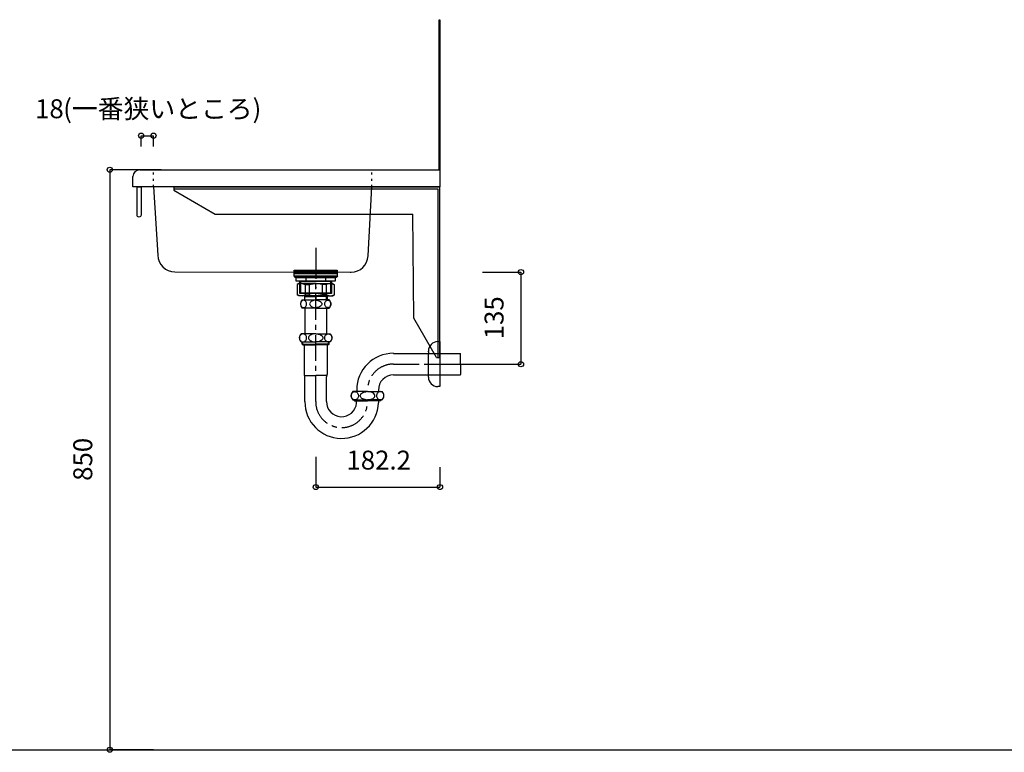
# Model space of a CAD drawing. Extents: x 25814 to 55118, y -3108 to 19000.
# Drawn here: x 44051 to 45494, y 13194 to 14268 of the extents above; entities that cross this region are included whole.
import ezdxf
from ezdxf.enums import TextEntityAlignment as Align

# ---------------------------------------------------------------- set-up
doc = ezdxf.new("R2010")
doc.units = 0
doc.header["$LTSCALE"] = 15
for name, pattern in [('______-12', [0.6, 0.2, -0.4]), ('CENTER1', [4, 2.5, -0.5, 0.5, -0.5]), ('ISO-10______', [4.699, 3.048, -0.762, 0.127, -0.762])]:
    doc.linetypes.add(name, pattern=pattern)
for name, color, linetype in [('020', 1, 'CONTINUOUS'), ('__', 7, 'CONTINUOUS'), ('__-1', 7, 'CONTINUOUS'), ('__-3', 7, 'CONTINUOUS'), ('SAKUZU', 7, 'CONTINUOUS')]:
    doc.layers.add(name, color=color, linetype=linetype)
doc.styles.add('YUGOTHIC_MEDIUM', font='txt', dxfattribs={"bigfont": 'YuGothic Medium'})

# ---------------------------------------------------------------- blocks, each defined once
blk = doc.blocks.new('_______3D')
at = {"layer": '__-3', "color": 7, "linetype": 'CONTINUOUS'}
blk.add_line((40704.9, 13346), (45287.1, 13346), dxfattribs=at)
blk = doc.blocks.new('____-177')
at = {"layer": '020', "color": 7, "linetype": 'CONTINUOUS', "flags": 128}
blk.add_lwpolyline([(44931.1, 13921), (44931.1, 14171), (44541.1, 14171), (44541.1, 14168), (44928.1, 14168), (44928.1, 13921)], close=True, dxfattribs=at)
at = {"layer": '__-1'}
for p, q in [((44541.1, 14171), (44931.1, 14171)), ((44541.1, 14171), (44541.1, 14166)), ((44541.1, 14166), (44601.8, 14131)), ((44931.1, 13921), (44931.1, 14171)), ((44601.8, 14131), (44891.1, 14131)), ((44892.9, 13978.6), (44891.1, 14131)), ((44926.1, 13921), (44892.9, 13978.6)), ((44926.1, 13921), (44931.1, 13921))]:
    blk.add_line(p, q, dxfattribs=at)
blk = doc.blocks.new('____-178')
at = {"layer": '__', "color": 4, "linetype": 'CENTER1'}
for p, q in [((44748.9, 13856.2), (44748.9, 14031.7)), ((44862.9, 13911.2), (44984.6, 13911.2))]:
    blk.add_line(p, q, dxfattribs=at)
at = {"layer": '__', "color": 7, "linetype": 'CONTINUOUS'}
for p, q in [((44726.9, 14001.2), (44726.7, 14000.3)), ((44727.3, 14002.1), (44726.9, 14001.2)), ((44727.7, 14002.9), (44727.3, 14002.1)), ((44728.3, 14003.5), (44727.7, 14002.9)), ((44728.9, 14004.1), (44728.3, 14003.5)), ((44728.9, 14005.5), (44748.9, 14005.5)), ((44729.6, 14004.5), (44728.9, 14004.1)), ((44730.4, 14004.7), (44729.6, 14004.5)), ((44731.1, 14004.8), (44730.4, 14004.7)), ((44731.9, 14004.7), (44731.1, 14004.8)), ((44732.7, 14004.5), (44731.9, 14004.7)), ((44733.4, 14004.1), (44732.7, 14004.5)), ((44734, 14003.5), (44733.4, 14004.1)), ((44734.5, 14002.9), (44734, 14003.5)), ((44735, 14002.1), (44734.5, 14002.9)), ((44735.3, 14001.2), (44735, 14002.1)), ((44735.5, 14000.3), (44735.3, 14001.2)), ((44740.6, 14001.2), (44740.1, 14000.3)), ((44741.2, 14002.1), (44740.6, 14001.2)), ((44742.1, 14002.9), (44741.2, 14002.1)), ((44743.2, 14003.5), (44742.1, 14002.9)), ((44744.5, 14004.1), (44743.2, 14003.5)), ((44745.9, 14004.5), (44744.5, 14004.1)), ((44747.4, 14004.7), (44745.9, 14004.5)), ((44748.9, 14004.8), (44747.4, 14004.7)), ((44768.9, 14005.5), (44748.9, 14005.5)), ((44748.9, 14004.8), (44750.5, 14004.7)), ((44750.5, 14004.7), (44752, 14004.5)), ((44752, 14004.5), (44753.4, 14004.1)), ((44753.4, 14004.1), (44754.7, 14003.5)), ((44754.7, 14003.5), (44755.8, 14002.9)), ((44755.8, 14002.9), (44756.6, 14002.1)), ((44756.6, 14002.1), (44757.3, 14001.2)), ((44757.3, 14001.2), (44757.7, 14000.3)), ((44762.3, 14000.3), (44762.5, 14001.2)), ((44762.5, 14001.2), (44762.9, 14002.1)), ((44762.9, 14002.1), (44763.3, 14002.9)), ((44763.3, 14002.9), (44763.9, 14003.5)), ((44763.9, 14003.5), (44764.5, 14004.1)), ((44764.5, 14004.1), (44765.2, 14004.5)), ((44765.2, 14004.5), (44766, 14004.7)), ((44766, 14004.7), (44766.7, 14004.8)), ((44766.7, 14004.8), (44767.5, 14004.7)), ((44767.5, 14004.7), (44768.2, 14004.5)), ((44768.2, 14004.5), (44769, 14004.1)), ((44769, 14004.1), (44769.6, 14003.5)), ((44769.6, 14003.5), (44770.1, 14002.9)), ((44770.1, 14002.9), (44770.6, 14002.1)), ((44770.6, 14002.1), (44770.9, 14001.2)), ((44770.9, 14001.2), (44771.1, 14000.3)), ((44726.7, 14000.3), (44726.7, 13999.4)), ((44726.7, 13999.4), (44726.7, 13998.4)), ((44726.7, 13998.4), (44726.9, 13997.5)), ((44726.9, 13997.5), (44727.3, 13996.6)), ((44727.3, 13996.6), (44727.7, 13995.9)), ((44727.7, 13995.9), (44728.3, 13995.2)), ((44728.3, 13995.2), (44728.9, 13994.7)), ((44728.9, 13994.7), (44729.6, 13994.3)), ((44748.9, 13993.3), (44728.9, 13993.3)), ((44729.6, 13994.3), (44730.4, 13994)), ((44730.4, 13994), (44731.1, 13993.9)), ((44731.1, 13993.9), (44731.9, 13994)), ((44731.1, 13993.9), (44731.1, 13993.9)), ((44731.1, 13993.9), (44731.1, 13993.9)), ((44731.9, 13994), (44732.7, 13994.3)), ((44732.7, 13994.3), (44733.4, 13994.7)), ((44733.1, 13993.3), (44733.1, 13955.7)), ((44733.4, 13994.7), (44734, 13995.2)), ((44734, 13995.2), (44734.5, 13995.9)), ((44734.5, 13995.9), (44735, 13996.6)), ((44735, 13996.6), (44735.3, 13997.5)), ((44735.3, 13997.5), (44735.5, 13998.4)), ((44735.6, 13999.4), (44735.5, 14000.3)), ((44735.5, 13998.4), (44735.6, 13999.4)), ((44740.1, 14000.3), (44740, 13999.4)), ((44740, 13999.4), (44740.1, 13998.4)), ((44740.1, 13998.4), (44740.6, 13997.5)), ((44740.6, 13997.5), (44741.2, 13996.6)), ((44741.2, 13996.6), (44742.1, 13995.9)), ((44742.1, 13995.9), (44743.2, 13995.2)), ((44743.2, 13995.2), (44744.5, 13994.7)), ((44744.5, 13994.7), (44745.9, 13994.3)), ((44745.9, 13994.3), (44747.4, 13994)), ((44747.4, 13994), (44748.9, 13993.9)), ((44750.5, 13994), (44748.9, 13993.9)), ((44748.9, 13993.3), (44768.9, 13993.3)), ((44752, 13994.3), (44750.5, 13994)), ((44753.4, 13994.7), (44752, 13994.3)), ((44754.7, 13995.2), (44753.4, 13994.7)), ((44755.8, 13995.9), (44754.7, 13995.2)), ((44756.6, 13996.6), (44755.8, 13995.9)), ((44757.3, 13997.5), (44756.6, 13996.6)), ((44757.7, 13998.4), (44757.3, 13997.5)), ((44757.7, 14000.3), (44757.8, 13999.4)), ((44757.8, 13999.4), (44757.7, 13998.4)), ((44762.3, 13999.4), (44762.3, 14000.3)), ((44762.3, 13998.4), (44762.3, 13999.4)), ((44762.5, 13997.5), (44762.3, 13998.4)), ((44762.9, 13996.6), (44762.5, 13997.5)), ((44763.3, 13995.9), (44762.9, 13996.6)), ((44763.9, 13995.2), (44763.3, 13995.9)), ((44764.5, 13994.7), (44763.9, 13995.2)), ((44765.2, 13994.3), (44764.5, 13994.7)), ((44764.8, 13993.3), (44764.8, 13955.7)), ((44766, 13994), (44765.2, 13994.3)), ((44766.7, 13993.9), (44766, 13994)), ((44767.5, 13994), (44766.7, 13993.9)), ((44766.7, 13993.9), (44766.7, 13993.9)), ((44766.7, 13993.9), (44766.7, 13993.9)), ((44768.2, 13994.3), (44767.5, 13994)), ((44769, 13994.7), (44768.2, 13994.3)), ((44769.6, 13995.2), (44769, 13994.7)), ((44770.1, 13995.9), (44769.6, 13995.2)), ((44770.6, 13996.6), (44770.1, 13995.9)), ((44770.9, 13997.5), (44770.6, 13996.6)), ((44771.1, 13998.4), (44770.9, 13997.5)), ((44771.1, 14000.3), (44771.2, 13999.4)), ((44771.2, 13999.4), (44771.1, 13998.4)), ((44725.1, 13950.7), (44725, 13949.7)), ((44725, 13949.7), (44725.1, 13948.6)), ((44725.3, 13951.7), (44725.1, 13950.7)), ((44725.1, 13948.6), (44725.3, 13947.6)), ((44725.7, 13952.7), (44725.3, 13951.7)), ((44725.3, 13947.6), (44725.7, 13946.7)), ((44726.2, 13953.5), (44725.7, 13952.7)), ((44725.7, 13946.7), (44726.2, 13945.8)), ((44726.9, 13954.3), (44726.2, 13953.5)), ((44726.2, 13945.8), (44726.9, 13945.1)), ((44727.6, 13954.9), (44726.9, 13954.3)), ((44726.9, 13945.1), (44727.6, 13944.5)), ((44748.9, 13955.7), (44727.6, 13955.7)), ((44728.5, 13955.3), (44727.6, 13954.9)), ((44727.6, 13944.5), (44728.5, 13944)), ((44727.6, 13943.7), (44748.9, 13943.7)), ((44729.4, 13955.6), (44728.5, 13955.3)), ((44728.5, 13944), (44729.4, 13943.8)), ((44729.1, 13940.4), (44729.1, 13943.7)), ((44730.3, 13955.7), (44729.4, 13955.6)), ((44729.4, 13943.8), (44730.3, 13943.7)), ((44729.9, 13939.5), (44729.9, 13943.7)), ((44730.3, 13955.7), (44730.3, 13955.7)), ((44731.2, 13955.6), (44730.3, 13955.7)), ((44730.3, 13955.7), (44730.3, 13955.7)), ((44730.3, 13943.7), (44731.2, 13943.8)), ((44732.1, 13955.3), (44731.2, 13955.6)), ((44731.2, 13943.8), (44732.1, 13944)), ((44733, 13954.9), (44732.1, 13955.3)), ((44732.1, 13944), (44733, 13944.5)), ((44733.7, 13954.3), (44733, 13954.9)), ((44733, 13944.5), (44733.7, 13945.1)), ((44734.4, 13953.5), (44733.7, 13954.3)), ((44733.7, 13945.1), (44734.4, 13945.8)), ((44734.9, 13952.7), (44734.4, 13953.5)), ((44734.4, 13945.8), (44734.9, 13946.7)), ((44735.3, 13951.7), (44734.9, 13952.7)), ((44734.9, 13946.7), (44735.3, 13947.6)), ((44735.6, 13950.7), (44735.3, 13951.7)), ((44735.3, 13947.6), (44735.6, 13948.6)), ((44735.6, 13949.7), (44735.6, 13950.7)), ((44735.6, 13948.6), (44735.6, 13949.7)), ((44738.4, 13950.7), (44738.3, 13949.7)), ((44738.3, 13949.7), (44738.4, 13948.6)), ((44738.9, 13951.7), (44738.4, 13950.7)), ((44738.4, 13948.6), (44738.9, 13947.6)), ((44739.7, 13952.7), (44738.9, 13951.7)), ((44738.9, 13947.6), (44739.7, 13946.7)), ((44740.8, 13953.5), (44739.7, 13952.7)), ((44739.7, 13946.7), (44740.8, 13945.8)), ((44742.1, 13954.3), (44740.8, 13953.5)), ((44740.8, 13945.8), (44742.1, 13945.1)), ((44743.6, 13954.9), (44742.1, 13954.3)), ((44742.1, 13945.1), (44743.6, 13944.5)), ((44745.3, 13955.3), (44743.6, 13954.9)), ((44743.6, 13944.5), (44745.3, 13944)), ((44747.1, 13955.6), (44745.3, 13955.3)), ((44745.3, 13944), (44747.1, 13943.8)), ((44748.9, 13955.7), (44747.1, 13955.6)), ((44747.1, 13943.8), (44748.9, 13943.7)), ((44748.9, 13955.7), (44748.9, 13955.7)), ((44748.9, 13955.7), (44770.2, 13955.7)), ((44748.9, 13955.7), (44748.9, 13955.7)), ((44748.9, 13955.7), (44750.8, 13955.6)), ((44750.8, 13943.8), (44748.9, 13943.7)), ((44770.2, 13943.7), (44748.9, 13943.7)), ((44750.8, 13955.6), (44752.6, 13955.3)), ((44752.6, 13944), (44750.8, 13943.8)), ((44752.6, 13955.3), (44754.3, 13954.9)), ((44754.3, 13944.5), (44752.6, 13944)), ((44754.3, 13954.9), (44755.8, 13954.3)), ((44755.8, 13945.1), (44754.3, 13944.5)), ((44755.8, 13954.3), (44757.1, 13953.5)), ((44757.1, 13945.8), (44755.8, 13945.1)), ((44757.1, 13953.5), (44758.2, 13952.7)), ((44758.2, 13946.7), (44757.1, 13945.8)), ((44758.2, 13952.7), (44759, 13951.7)), ((44759, 13947.6), (44758.2, 13946.7)), ((44759, 13951.7), (44759.4, 13950.7)), ((44759.4, 13948.6), (44759, 13947.6)), ((44759.4, 13950.7), (44759.6, 13949.7)), ((44759.6, 13949.7), (44759.4, 13948.6)), ((44762.2, 13949.7), (44762.3, 13950.7)), ((44762.3, 13948.6), (44762.2, 13949.7)), ((44762.3, 13950.7), (44762.5, 13951.7)), ((44762.5, 13947.6), (44762.3, 13948.6)), ((44762.5, 13951.7), (44762.9, 13952.7)), ((44762.9, 13946.7), (44762.5, 13947.6)), ((44762.9, 13952.7), (44763.5, 13953.5)), ((44763.5, 13945.8), (44762.9, 13946.7)), ((44763.5, 13953.5), (44764.1, 13954.3)), ((44764.1, 13945.1), (44763.5, 13945.8)), ((44764.1, 13954.3), (44764.9, 13954.9)), ((44764.9, 13944.5), (44764.1, 13945.1)), ((44764.9, 13954.9), (44765.7, 13955.3)), ((44765.7, 13944), (44764.9, 13944.5)), ((44765.7, 13955.3), (44766.6, 13955.6)), ((44766.6, 13943.8), (44765.7, 13944)), ((44766.6, 13955.6), (44767.5, 13955.7)), ((44767.5, 13943.7), (44766.6, 13943.8)), ((44767.5, 13955.7), (44767.5, 13955.7)), ((44767.5, 13955.7), (44768.5, 13955.6)), ((44767.5, 13955.7), (44767.5, 13955.7)), ((44768.5, 13943.8), (44767.5, 13943.7)), ((44767.9, 13939.5), (44767.9, 13943.7)), ((44768.5, 13955.6), (44769.4, 13955.3)), ((44769.4, 13944), (44768.5, 13943.8)), ((44768.8, 13940.4), (44768.8, 13943.7)), ((44768.8, 13940.4), (44768.8, 13943.7)), ((44769.4, 13955.3), (44770.2, 13954.9)), ((44770.2, 13944.5), (44769.4, 13944)), ((44770.2, 13954.9), (44771, 13954.3)), ((44771, 13945.1), (44770.2, 13944.5)), ((44771, 13954.3), (44771.6, 13953.5)), ((44771.6, 13945.8), (44771, 13945.1)), ((44771.6, 13953.5), (44772.2, 13952.7)), ((44772.2, 13946.7), (44771.6, 13945.8)), ((44772.2, 13952.7), (44772.6, 13951.7)), ((44772.6, 13947.6), (44772.2, 13946.7)), ((44772.6, 13951.7), (44772.8, 13950.7)), ((44772.8, 13948.6), (44772.6, 13947.6)), ((44772.8, 13950.7), (44772.9, 13949.7)), ((44772.9, 13949.7), (44772.8, 13948.6)), ((44928.1, 13944.2), (44931.1, 13944.2)), ((44931.1, 13944.2), (44931.1, 13943.8)), ((44931.1, 13943.8), (44931.1, 13927)), ((44729.1, 13940.4), (44729.9, 13939.5)), ((44729.1, 13940.4), (44748.9, 13940.4)), ((44729.9, 13939.5), (44748.9, 13939.5)), ((44732.1, 13939.5), (44732.1, 13896.2)), ((44768.8, 13940.4), (44748.9, 13940.4)), ((44767.9, 13939.5), (44748.9, 13939.5)), ((44765.7, 13939.5), (44765.7, 13896.2)), ((44768.8, 13940.4), (44767.9, 13939.5)), ((44914.1, 13929.2), (44914.1, 13930.2)), ((44914.1, 13929.2), (44914.1, 13927)), ((44862.9, 13927), (44931.6, 13927)), ((44914.1, 13892.2), (44914.1, 13927)), ((44917.1, 13927.2), (44917.1, 13927)), ((44931.1, 13927), (44931.1, 13878.2)), ((44931.1, 13927), (44961.1, 13927)), ((44961.1, 13926.3), (44961.1, 13927)), ((44961.1, 13911.2), (44961.1, 13926.3)), ((44961.1, 13911.2), (44961.1, 13895.9)), ((44732.8, 13894.5), (44748.9, 13894.5)), ((44733.1, 13856.2), (44733.1, 13892.8)), ((44765, 13894.5), (44748.9, 13894.5)), ((44764.8, 13856.2), (44764.8, 13892.8)), ((44862.9, 13895.3), (44931.6, 13895.3)), ((44931.1, 13895.3), (44961.1, 13895.3)), ((44961.1, 13895.3), (44961.1, 13895.9)), ((44824.9, 13870.9), (44803.6, 13870.9)), ((44804.5, 13870.5), (44805.4, 13870.8)), ((44805.4, 13870.8), (44806.3, 13870.9)), ((44806.3, 13870.9), (44806.3, 13870.9)), ((44806.3, 13870.9), (44807.2, 13870.8)), ((44806.3, 13870.9), (44806.3, 13870.9)), ((44807.2, 13870.8), (44808.1, 13870.5)), ((44809.1, 13873.2), (44809.1, 13870.9)), ((44821.3, 13870.5), (44823.1, 13870.8)), ((44824.9, 13870.9), (44846.2, 13870.9)), ((44828.6, 13870.5), (44826.8, 13870.8)), ((44840.8, 13873.2), (44840.8, 13870.9)), ((44842.6, 13870.8), (44841.7, 13870.5)), ((44843.5, 13870.9), (44842.6, 13870.8)), ((44843.5, 13870.9), (44843.5, 13870.9)), ((44844.5, 13870.8), (44843.5, 13870.9)), ((44843.5, 13870.9), (44843.5, 13870.9)), ((44845.4, 13870.5), (44844.5, 13870.8)), ((44931.1, 13878.2), (44928.1, 13878.2)), ((44801, 13864.9), (44801.1, 13865.9)), ((44801.1, 13863.8), (44801, 13864.9)), ((44801.1, 13865.9), (44801.3, 13866.9)), ((44801.3, 13862.8), (44801.1, 13863.8)), ((44801.3, 13866.9), (44801.7, 13867.9)), ((44801.7, 13861.9), (44801.3, 13862.8)), ((44801.7, 13867.9), (44802.2, 13868.7)), ((44802.2, 13861), (44801.7, 13861.9)), ((44802.2, 13868.7), (44802.9, 13869.5)), ((44802.9, 13860.3), (44802.2, 13861)), ((44802.9, 13869.5), (44803.6, 13870.1)), ((44803.6, 13859.7), (44802.9, 13860.3)), ((44803.6, 13870.1), (44804.5, 13870.5)), ((44804.5, 13859.2), (44803.6, 13859.7)), ((44803.6, 13858.9), (44824.9, 13858.9)), ((44805.4, 13859), (44804.5, 13859.2)), ((44805.1, 13858.4), (44805.1, 13858.9)), ((44805.1, 13858.4), (44805.9, 13857.5)), ((44805.1, 13858.4), (44824.9, 13858.4)), ((44806.3, 13858.9), (44805.4, 13859)), ((44805.9, 13857.5), (44805.9, 13858.9)), ((44805.9, 13857.5), (44824.9, 13857.5)), ((44807.2, 13859), (44806.3, 13858.9)), ((44808.1, 13859.2), (44807.2, 13859)), ((44808.1, 13870.5), (44809, 13870.1)), ((44809, 13859.7), (44808.1, 13859.2)), ((44809, 13870.1), (44809.7, 13869.5)), ((44809.7, 13860.3), (44809, 13859.7)), ((44809.7, 13869.5), (44810.4, 13868.7)), ((44810.4, 13861), (44809.7, 13860.3)), ((44810.4, 13868.7), (44810.9, 13867.9)), ((44810.9, 13861.9), (44810.4, 13861)), ((44810.9, 13867.9), (44811.3, 13866.9)), ((44811.3, 13862.8), (44810.9, 13861.9)), ((44811.3, 13866.9), (44811.6, 13865.9)), ((44811.6, 13863.8), (44811.3, 13862.8)), ((44811.6, 13865.9), (44811.6, 13864.9)), ((44811.6, 13864.9), (44811.6, 13863.8)), ((44814.3, 13864.9), (44814.4, 13865.9)), ((44814.4, 13863.8), (44814.3, 13864.9)), ((44814.4, 13865.9), (44814.9, 13866.9)), ((44814.9, 13862.8), (44814.4, 13863.8)), ((44814.9, 13866.9), (44815.7, 13867.9)), ((44815.7, 13861.9), (44814.9, 13862.8)), ((44815.7, 13867.9), (44816.8, 13868.7)), ((44816.8, 13861), (44815.7, 13861.9)), ((44816.8, 13868.7), (44818.1, 13869.5)), ((44818.1, 13860.3), (44816.8, 13861)), ((44818.1, 13869.5), (44819.6, 13870.1)), ((44819.6, 13859.7), (44818.1, 13860.3)), ((44819.6, 13870.1), (44821.3, 13870.5)), ((44821.3, 13859.2), (44819.6, 13859.7)), ((44823.1, 13859), (44821.3, 13859.2)), ((44846.2, 13858.9), (44824.9, 13858.9)), ((44844.8, 13858.4), (44824.9, 13858.4)), ((44843.9, 13857.5), (44824.9, 13857.5)), ((44826.8, 13859), (44828.6, 13859.2)), ((44830.3, 13870.1), (44828.6, 13870.5)), ((44828.6, 13859.2), (44830.3, 13859.7)), ((44831.8, 13869.5), (44830.3, 13870.1)), ((44830.3, 13859.7), (44831.8, 13860.3)), ((44833.1, 13868.7), (44831.8, 13869.5)), ((44831.8, 13860.3), (44833.1, 13861)), ((44834.2, 13867.9), (44833.1, 13868.7)), ((44833.1, 13861), (44834.2, 13861.9)), ((44835, 13866.9), (44834.2, 13867.9)), ((44834.2, 13861.9), (44835, 13862.8)), ((44835.4, 13865.9), (44835, 13866.9)), ((44835, 13862.8), (44835.4, 13863.8)), ((44835.6, 13864.9), (44835.4, 13865.9)), ((44835.4, 13863.8), (44835.6, 13864.9)), ((44838.3, 13865.9), (44838.2, 13864.9)), ((44838.2, 13864.9), (44838.3, 13863.8)), ((44838.5, 13866.9), (44838.3, 13865.9)), ((44838.3, 13863.8), (44838.5, 13862.8)), ((44838.9, 13867.9), (44838.5, 13866.9)), ((44838.5, 13862.8), (44838.9, 13861.9)), ((44839.5, 13868.7), (44838.9, 13867.9)), ((44838.9, 13861.9), (44839.5, 13861)), ((44840.1, 13869.5), (44839.5, 13868.7)), ((44839.5, 13861), (44840.1, 13860.3)), ((44840.9, 13870.1), (44840.1, 13869.5)), ((44840.1, 13860.3), (44840.9, 13859.7)), ((44841.7, 13870.5), (44840.9, 13870.1)), ((44840.9, 13859.7), (44841.7, 13859.2)), ((44841.7, 13859.2), (44842.6, 13859)), ((44842.6, 13859), (44843.5, 13858.9)), ((44843.5, 13858.9), (44844.5, 13859)), ((44843.9, 13857.5), (44843.9, 13858.9)), ((44844.8, 13858.4), (44843.9, 13857.5)), ((44844.5, 13859), (44845.4, 13859.2)), ((44844.8, 13858.4), (44844.8, 13858.9)), ((44846.2, 13870.1), (44845.4, 13870.5)), ((44845.4, 13859.2), (44846.2, 13859.7)), ((44847, 13869.5), (44846.2, 13870.1)), ((44846.2, 13859.7), (44847, 13860.3)), ((44847.6, 13868.7), (44847, 13869.5)), ((44847, 13860.3), (44847.6, 13861)), ((44848.2, 13867.9), (44847.6, 13868.7)), ((44847.6, 13861), (44848.2, 13861.9)), ((44848.6, 13866.9), (44848.2, 13867.9)), ((44848.2, 13861.9), (44848.6, 13862.8)), ((44848.8, 13865.9), (44848.6, 13866.9)), ((44848.6, 13862.8), (44848.8, 13863.8)), ((44848.9, 13864.9), (44848.8, 13865.9)), ((44848.8, 13863.8), (44848.9, 13864.9))]:
    blk.add_line(p, q, dxfattribs=at)
for centre, radius, start, end in [((44735.5, 13999.4), 8.95, 137.0464, 222.9536), ((44762.4, 13999.4), 8.95, 317.0464, 42.9536), ((44732.9, 13949.7), 8, 131.4096, 228.5904), ((44764.9, 13949.7), 8, 311.4096, 48.5904), ((44928.1, 13930.2), 14, 90, 180), ((44862.9, 13873.2), 53.9, 90, 180), ((44735.8, 13896.2), 3.7, 180, 210.4649), ((44730.1, 13892.8), 3, 360, 30.4649), ((44767.8, 13892.8), 3, 149.5351, 180), ((44762, 13896.2), 3.7, 329.5351, 0), ((44862.9, 13873.2), 22.1, 90, 180), ((44928.1, 13892.2), 14, 180, 270), ((44808.9, 13864.9), 8, 131.4096, 228.5904), ((44840.9, 13864.9), 8, 311.4096, 48.5904), ((44811.8, 13857.7), 3.7, 183.0986, 211.0261), ((44838, 13857.7), 3.7, 328.9739, 356.9014), ((44786.9, 13856.2), 53.9, 180, 358.0318), ((44786.9, 13856.2), 22.1, 180, 354.7326), ((44806, 13854.4), 3, 354.7326, 29.0738), ((44843.8, 13854.2), 3, 148.9739, 178.0318)]:
    blk.add_arc(centre, radius, start, end, dxfattribs=at)
at = {"layer": '__', "color": 4, "linetype": 'CENTER1'}
for centre, start, end in [((44862.9, 13873.2), 90, 180), ((44786.9, 13856.2), 180, 0)]:
    blk.add_arc(centre, 38, start, end, dxfattribs=at)
blk = doc.blocks.new('____-179')
at = {"layer": '__', "color": 7, "linetype": 'CONTINUOUS'}
for p, q in [((44724.4, 14029.2), (44721.9, 14027.8)), ((44726.4, 14029.2), (44721.9, 14027.8)), ((44721.9, 14027.8), (44721.9, 14012.4)), ((44748.9, 14029.2), (44724.4, 14029.2)), ((44729.2, 14029.2), (44733.7, 14027.8)), ((44733.7, 14027.8), (44739.4, 14027.8)), ((44733.7, 14027.8), (44733.7, 14012.6)), ((44739.4, 14027.8), (44748.1, 14029.2)), ((44739.4, 14027.8), (44739.4, 14012.6)), ((44748.9, 14029.2), (44773.5, 14029.2)), ((44758.5, 14027.8), (44749.8, 14029.2)), ((44764.1, 14027.8), (44758.5, 14027.8)), ((44758.5, 14027.8), (44758.5, 14012.6)), ((44768.6, 14029.2), (44764.1, 14027.8)), ((44764.1, 14027.8), (44764.1, 14012.6)), ((44771.4, 14029.2), (44775.9, 14027.8)), ((44773.5, 14029.2), (44775.9, 14027.8)), ((44775.9, 14027.8), (44775.9, 14012.4)), ((44724.4, 14011.2), (44721.9, 14012.6)), ((44726.4, 14011.2), (44721.9, 14012.6)), ((44748.9, 14011.2), (44724.4, 14011.2)), ((44729.2, 14011.2), (44733.7, 14012.6)), ((44732.3, 14011.2), (44732.3, 14005.5)), ((44732.3, 14011.2), (44733.2, 14010.4)), ((44733.2, 14005.5), (44733.2, 14010.4)), ((44733.2, 14010.4), (44748.9, 14010.4)), ((44733.7, 14012.6), (44739.4, 14012.6)), ((44739.4, 14012.6), (44748.1, 14011.2)), ((44748.9, 14011.2), (44773.5, 14011.2)), ((44764.7, 14010.4), (44748.9, 14010.4)), ((44758.5, 14012.6), (44749.8, 14011.2)), ((44764.1, 14012.6), (44758.5, 14012.6)), ((44768.6, 14011.2), (44764.1, 14012.6)), ((44765.5, 14011.2), (44764.7, 14010.4)), ((44764.7, 14005.5), (44764.7, 14010.4)), ((44765.5, 14011.2), (44765.5, 14005.5)), ((44771.4, 14011.2), (44775.9, 14012.6)), ((44773.5, 14011.2), (44775.9, 14012.6))]:
    blk.add_line(p, q, dxfattribs=at)
blk = doc.blocks.new('____-180')
at = {"layer": '__', "color": 7, "linetype": 'ISO-10______'}
blk.add_line((44748.9, 14081.7), (44748.9, 14005.5), dxfattribs=at)
at = {"layer": '__', "color": 7, "linetype": 'CONTINUOUS'}
for p, q in [((44727.4, 14048.7), (44727.4, 14046.7)), ((44770.5, 14048.7), (44770.5, 14046.7)), ((44726.7, 14032.7), (44726.7, 14014.7)), ((44734.5, 14038.3), (44734.5, 14032.7)), ((44763.4, 14038.3), (44763.4, 14032.7)), ((44771.2, 14014.7), (44771.2, 14032.7)), ((44726.7, 14014.7), (44725.7, 14015.6)), ((44725.7, 14015.6), (44772.1, 14015.6)), ((44772.1, 14015.6), (44771.2, 14014.7))]:
    blk.add_line(p, q, dxfattribs=at)
at = {"layer": '__', "color": 7, "linetype": 'CONTINUOUS', "flags": 128}
for points in [[(44717.4, 14048.7), (44780.4, 14048.7), (44780.4, 14046.7), (44717.4, 14046.7)], [(44717.4, 14046.2), (44780.4, 14046.2), (44780.4, 14044.2), (44717.4, 14044.2)], [(44717.4, 14044.2), (44780.4, 14044.2), (44780.4, 14040.2), (44717.4, 14040.2)], [(44720.4, 14038.3), (44777.4, 14038.3), (44777.4, 14032.7), (44720.4, 14032.7)], [(44720.4, 14038.3), (44777.4, 14038.3), (44777.4, 14032.7), (44720.4, 14032.7)], [(44725.7, 14032.7), (44772.1, 14032.7), (44772.1, 14014.7), (44725.7, 14014.7)]]:
    blk.add_lwpolyline(points, close=True, dxfattribs=at)
blk.add_lwpolyline([(44779.1, 14038.3), (44718.8, 14038.3), (44718.8, 14038.3, -0.308703), (44717.2, 14040.2), (44780.7, 14040.2), (44780.7, 14040.2, -0.308703), (44779.1, 14038.3)], format="xyb", close=True, dxfattribs=at)
blk = doc.blocks.new('____-181')
at = {"layer": '__', "color": 7}
for name in ['____-178', '____-179']:
    blk.add_blockref(name, (0, 0), dxfattribs=at)
at = {"layer": '__-3', "color": 7}
blk.add_blockref('____-180', (0, 0), dxfattribs=at)
blk = doc.blocks.new('______-2_3D')
at = {"layer": '020', "color": 7, "linetype": 'CONTINUOUS'}
blk.add_line((44929.9, 14416), (44931.1, 14416), dxfattribs=at)
at = {"layer": '020', "color": 7, "linetype": '______-12'}
for p, q in [((44511.1, 14171), (44511.1, 14196)), ((44831.1, 14171), (44831.1, 14196))]:
    blk.add_line(p, q, dxfattribs=at)
at = {"layer": '020', "color": 7, "linetype": 'CONTINUOUS', "flags": 128}
for points in [[(44493, 14129.7), (44493, 14129.7, -1), (44487, 14129.7), (44487, 14171), (44493, 14171)], [(44511.1, 14171), (44517.7, 14071.1), (44517.7, 14071.1, 0.413858), (44542.5, 14046.3), (44799.5, 14046), (44800.8, 14046, 0.398814), (44825.8, 14069.7), (44831.1, 14171)]]:
    blk.add_lwpolyline(points, format="xyb", close=True, dxfattribs=at)
at = {"layer": '__-3', "color": 7, "linetype": 'CONTINUOUS'}
blk.add_line((40704.9, 13346), (45287.1, 13346), dxfattribs=at)
at = {"layer": 'SAKUZU', "color": 7, "linetype": 'CONTINUOUS'}
for p, q in [((44929.9, 14196), (44929.9, 14416)), ((44931.1, 14416), (44931.1, 14171)), ((44491.1, 14196), (44929.9, 14196)), ((44481.1, 14171), (44481.1, 14186)), ((44931.1, 14171), (44481.1, 14171))]:
    blk.add_line(p, q, dxfattribs=at)
blk.add_arc((44491.1, 14186), 10, 90, 180, dxfattribs=at)
at = {"layer": '__', "color": 7}
blk.add_blockref('____-181', (0, 0), dxfattribs=at)
at = {"layer": '__-1', "color": 7}
blk.add_blockref('____-177', (0, 0), dxfattribs=at)
blk = doc.blocks.new('____-182')
at = {"layer": '__-1', "style": 'YUGOTHIC_MEDIUM'}
blk.add_text('135', height=1.8489, rotation=90, dxfattribs=at).set_placement((763.263, 805.435), align=Align.TOP_LEFT)
blk = doc.blocks.new('____-183')
at = {"layer": '__-1'}
for p, q in [((763.043, 811.995), (766.818, 811.995)), ((766.818, 811.995), (766.818, 802.995)), ((757.789, 802.995), (766.818, 802.995))]:
    blk.add_line(p, q, dxfattribs=at)
for centre in [(766.818, 811.995), (766.818, 802.995)]:
    blk.add_circle(centre, 0.25, dxfattribs=at)
at = {"layer": '__-1', "color": 7}
blk.add_blockref('____-182', (0, 0), dxfattribs=at)
blk = doc.blocks.new('____-184')
at = {"layer": '__-1', "color": 7, "style": 'YUGOTHIC_MEDIUM'}
blk.add_text('182.2', height=1.8489, dxfattribs=at).set_placement((749.764, 794.552), align=Align.TOP_LEFT)
blk = doc.blocks.new('____-185')
at = {"layer": '__-1', "color": 7}
for p, q in [((746.756, 793.942), (746.756, 790.997)), ((758.903, 792.923), (758.903, 790.997)), ((746.756, 790.997), (758.903, 790.997))]:
    blk.add_line(p, q, dxfattribs=at)
for centre in [(746.756, 790.997), (758.903, 790.997)]:
    blk.add_circle(centre, 0.25, dxfattribs=at)
blk.add_blockref('____-184', (0, 0), dxfattribs=at)
blk = doc.blocks.new('____-186')
at = {"layer": '__-1', "style": 'YUGOTHIC_MEDIUM'}
blk.add_text('850', height=1.8489, rotation=90, dxfattribs=at).set_placement((723.07, 791.601), align=Align.TOP_LEFT)
blk = doc.blocks.new('____-187')
at = {"layer": '__-1'}
for p, q in [((731.639, 821.995), (726.625, 821.995)), ((726.625, 821.995), (726.625, 765.328)), ((730.898, 765.328), (726.625, 765.328))]:
    blk.add_line(p, q, dxfattribs=at)
for centre in [(726.625, 821.995), (726.625, 765.328)]:
    blk.add_circle(centre, 0.25, dxfattribs=at)
at = {"layer": '__-1', "color": 7}
blk.add_blockref('____-186', (0, 0), dxfattribs=at)
blk = doc.blocks.new('____-188')
at = {"layer": '__-1', "style": 'YUGOTHIC_MEDIUM'}
for s, p in [('18', (719.332, 828.883)), ('(一番狭いところ)', (722.079, 828.883))]:
    blk.add_text(s, height=1.8489, dxfattribs=at).set_placement(p, align=Align.TOP_LEFT)
blk = doc.blocks.new('____-189')
at = {"layer": '__-1'}
for p, q in [((729.703, 824.283), (729.703, 825.328)), ((729.703, 825.328), (730.903, 825.328)), ((730.903, 824.283), (730.903, 825.328))]:
    blk.add_line(p, q, dxfattribs=at)
for centre in [(729.703, 825.328), (730.903, 825.328)]:
    blk.add_circle(centre, 0.25, dxfattribs=at)
at = {"layer": '__-1', "color": 7}
blk.add_blockref('____-188', (0, 0), dxfattribs=at)
blk = doc.blocks.new('____-190')
at = {"layer": '__-1'}
for name in ['____-189', '____-187', '____-183']:
    blk.add_blockref(name, (0, 0), dxfattribs=at)
at = {"layer": '__-1', "color": 7}
blk.add_blockref('____-185', (0, 0), dxfattribs=at)
blk = doc.blocks.new('______-14_3D')
at = {"layer": '__-3', "color": 7, "linetype": 'CONTINUOUS'}
blk.add_line((40704.9, 13346), (45287.1, 13346), dxfattribs=at)

msp = doc.modelspace()

# ---------------------------------------------------------------- block references
at = {"layer": '__', "color": 7}
for name, p in [('______-2_3D', (-263.9, -148.5)), ('_______3D', (711.2, -148.5)), ('______-14_3D', (4064.4, -148.5))]:
    msp.add_blockref(name, p, dxfattribs=at)
at = {"layer": '__', "color": 7, "xscale": 15, "yscale": 15, "zscale": 15}
msp.add_blockref('____-190', (33283.7, 1717.6), dxfattribs=at)

doc.saveas('drawing.dxf')
